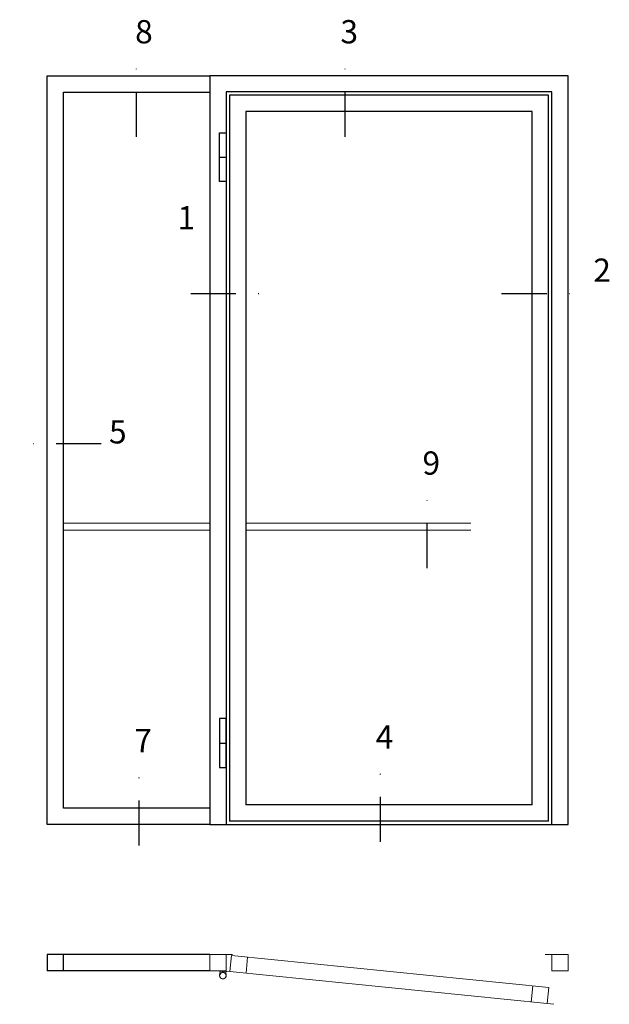
# Model space of a CAD drawing. Units: millimetres. Extents: x 344 to 6519, y 692 to 2753.
# Drawn here: x 3355 to 3481, y 2535 to 2747 of the extents above; entities that cross this region are included whole.
import ezdxf

# ---------------------------------------------------------------- set-up
doc = ezdxf.new("R2010")
doc.units = ezdxf.units.MM
doc.header["$LTSCALE"] = 19.36
doc.linetypes.add('DASHDOT', pattern=[1, 0.5, -0.25, 0, -0.25])
doc.linetypes.add('HIDDEN', pattern=[0.375, 0.25, -0.125])
doc.layers.get('0').update_dxf_attribs({"linetype": 'CONTINUOUS'})
for name, color, linetype in [('CENTRUM', 3, 'DASHDOT'), ('GLAS_MED_FOGNING', 2, 'CONTINUOUS'), ('Måttlinje_produkt', 131, 'CONTINUOUS'), ('STALPROFIL', 1, 'CONTINUOUS')]:
    doc.layers.add(name, color=color, linetype=linetype)
doc.styles.get("Standard").update_dxf_attribs({"font": 'geniso.shx', "width": 0.7, "oblique": 15, "height": 2.5})

# ---------------------------------------------------------------- blocks, each defined once
blk = doc.blocks.new('*U291')
at = {"layer": 'STALPROFIL'}
for points in [[(0, 0), (-500, 0), (-500, 2300), (0, 2300)], [(0, 50), (-450, 50), (-450, 2250), (0, 2250)]]:
    blk.add_lwpolyline(points, dxfattribs=at)
blk = doc.blocks.new('elevation')
at = {"color": 1}
for p, q in [((-39.46, 5.62), (-4.46, 5.62)), ((-7.96, 2.12), (-7.96, 5.62)), ((-4.46, 5.62), (-4.46, 2.12)), ((-39.46, 2.12), (-4.46, 2.12))]:
    blk.add_line(p, q, dxfattribs=at)
blk = doc.blocks.new('*U330')
at = {"layer": 'GLAS_MED_FOGNING', "lineweight": 5}
for points in [[(29.2, -450), (34.8, -450), (31.8, -451.4), (31.7, -452.2, 0.267949)], [(52.2, -451.2), (46.7, -450.6), (49.5, -452.3), (49.5, -453.1, -0.267949)]]:
    blk.add_hatch(color=256, dxfattribs=at).paths.add_polyline_path(points)
for p, q in [((31.8, -451.4), (30.1, -463.3)), ((34.8, -450), (31.8, -451.4)), ((45.1, -456.1), (34.8, -450)), ((35.8, -455.6), (46.7, -450.6)), ((46.7, -450.6), (49.5, -452.3)), ((49.5, -452.3), (50, -464.3))]:
    blk.add_line(p, q, dxfattribs=at)
for centre, radius, start, end in [((28.5, -453.2), 3.32, 17.6509, 77.6509), ((52.6, -454.5), 3.32, 96.5816, 156.5816), ((40, -464.7), 10, 171.9155, 59.4431), ((40, -464.7), 10, 171.9155, 59.4431), ((40, -464.7), 10, 120.5569, 8.0845), ((40, -464.7), 10, 120.5569, 8.0845), ((40, -464.7), 10, 59.4431, 171.9155), ((40, -464.7), 10, 8.0845, 120.5569)]:
    blk.add_arc(centre, radius, start, end, dxfattribs=at)
at = {"layer": 'STALPROFIL'}
for p, q in [((30, 2050), (50, 2050)), ((30, 250), (50, 250)), ((990, 60), (110, 60)), ((0, 0), (1100, 0)), ((1040, 10), (60, 10))]:
    blk.add_line(p, q, dxfattribs=at)
at = {"layer": 'STALPROFIL', "lineweight": 0}
for p, q in [((50, -400), (50, -450)), ((50, -400), (70, -400)), ((116.1, -407.4), (111.1, -457.1)), ((1050, -400), (1030, -400)), ((1050, -400), (1050, -450)), ((61.4, -452.1), (41.5, -450.1)), ((991.7, -495.8), (986.7, -545.5)), ((1036.4, -550.6), (1056.3, -552.6))]:
    blk.add_line(p, q, dxfattribs=at)
at = {"layer": 'STALPROFIL'}
for points in [[(1100, 0), (1100, 2300), (0, 2300), (0, 0)], [(1050, 0), (1050, 2250), (50, 2250), (50, 0)], [(1040, 10), (1040, 2240), (60, 2240), (60, 10)], [(990, 60), (990, 2190), (110, 2190), (110, 60)]]:
    blk.add_lwpolyline(points, dxfattribs=at)
for points in [[(30, 2125), (50, 2125), (50, 1975), (30, 1975)], [(30, 175), (50, 175), (50, 325), (30, 325)]]:
    blk.add_lwpolyline(points, close=True, dxfattribs=at)
at = {"layer": 'STALPROFIL', "lineweight": 0}
for points in [[(0, -400), (50, -400), (50, -450), (0, -450)], [(66.4, -402.3), (1041.4, -500.8), (1036.4, -550.6), (61.4, -452.1)], [(1050, -400), (1100, -400), (1100, -450), (1050, -450)]]:
    blk.add_lwpolyline(points, close=True, dxfattribs=at)

msp = doc.modelspace()

# ---------------------------------------------------------------- linework, layer by layer
at = {"layer": 'CENTRUM'}
for p, q in [((3379.829, 2721.781), (3379.829, 2739.281)), ((3424.692, 2721.783), (3424.692, 2739.283)), ((3391.473, 2688.085), (3408.973, 2688.085)), ((3458.307, 2688.085), (3475.807, 2688.085)), ((3372.197, 2655.763), (3354.697, 2655.763)), ((3442.325, 2629.036), (3442.325, 2646.536)), ((3432.28, 2570.132), (3432.28, 2587.632)), ((3380.378, 2569.35), (3380.378, 2586.85))]:
    msp.add_line(p, q, dxfattribs=at)
at = {"layer": 'Måttlinje_produkt', "linetype": 'HIDDEN', "lineweight": 13, "ltscale": 10}
for p, q in [((3395.579, 2638.65), (3364.079, 2638.65)), ((3403.279, 2638.652), (3464.879, 2638.652)), ((3395.579, 2637.15), (3364.079, 2637.15)), ((3403.279, 2637.152), (3464.879, 2637.152))]:
    msp.add_line(p, q, dxfattribs=at)

# ---------------------------------------------------------------- block references
at = {"xscale": 0.06999999999999999, "yscale": 0.06999999999999999, "zscale": 0.06999999999999999}
msp.add_blockref('*U291', (3395.579, 2573.9), dxfattribs=at)
at = {"lineweight": 0, "xscale": 0.06999999999999999, "yscale": 0.06999999999999999, "zscale": 0.06999999999999999}
msp.add_blockref('*U330', (3395.579, 2573.902), dxfattribs=at)
at = {"xscale": -1}
msp.add_blockref('elevation', (3356.118, 2540.279), dxfattribs=at)

# ---------------------------------------------------------------- texts
at = {"layer": 'CENTRUM', "char_height": 5, "width": 7.5, "attachment_point": 1}
for s, insert in [('{\\C6;8}', (3379.508, 2746.86)), ('{\\C6;3}', (3423.652, 2746.861)), ('{\\C6;1}', (3388.633, 2706.867)), ('{\\C6;2}', (3478.007, 2695.585)), ('{\\C6;5}', (3373.901, 2660.827)), ('{\\C6;9}', (3441.285, 2654.115)), ('{\\C6;7}', (3379.338, 2594.429)), ('{\\C6;4}', (3431.24, 2595.211))]:
    msp.add_mtext(s, dxfattribs=dict(at, insert=insert))

doc.saveas('drawing.dxf')
